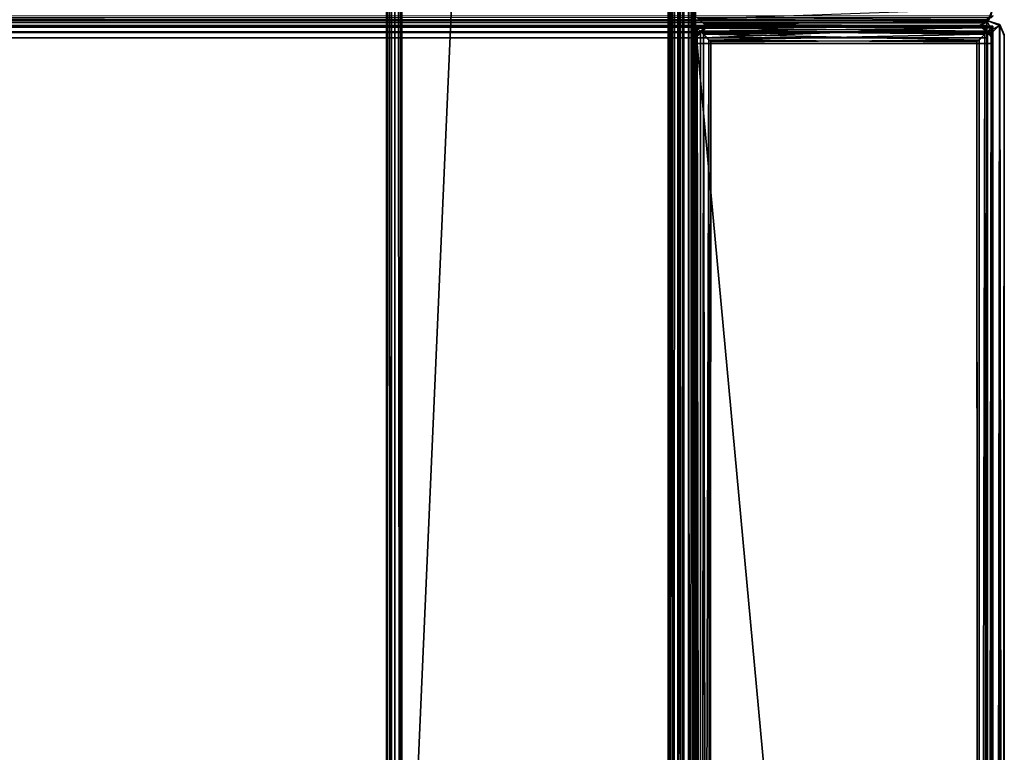
# Model space of a CAD drawing. Extents: x -487 to -211, y -649 to -534.
# Drawn here: x -375 to -372, y -627 to -625 of the extents above; entities that cross this region are included whole.
import ezdxf

# ---------------------------------------------------------------- set-up
doc = ezdxf.new("R2010")
doc.units = 0
doc.header["$LTSCALE"] = 96
doc.header["$MEASUREMENT"] = 0
for name, color, linetype in [('AFUFR-3-DMN-GB-EDLM-TV', 7, 'Continuous'), ('AFUFR-3-DMN-GBLM-SH', 7, 'Continuous'), ('AFUFR-3-DMN-TP-EDLM-SH', 7, 'Continuous'), ('AFUFR-3-DMN-TPLM-TH', 7, 'Continuous'), ('AFUFR-3-DRE-BK-EDLM-SV', 7, 'Continuous'), ('AFUFR-3-DRE-TP-EDLM-SH', 7, 'Continuous'), ('AFUFR-3-DRM-GB-EDLM-SV', 7, 'Continuous'), ('AFUFR-3-DRM-GB-EDLM-TV', 7, 'Continuous'), ('AFUFR-3-DRM-GBLM-SH', 7, 'Continuous'), ('AFUFR-3-DRM-TP-EDLM-SH', 7, 'Continuous'), ('AFUFR-3-DRM-TPLM-TH', 7, 'Continuous'), ('AFUFR-P', 7, 'Continuous'), ('MAIN_FURN', 7, 'Continuous')]:
    doc.layers.add(name, color=color, linetype=linetype)

# ---------------------------------------------------------------- blocks, each defined once
blk = doc.blocks.new('AR1039642RHELYRLRC')
at = {"layer": 'AFUFR-3-DMN-GB-EDLM-TV', "color": 5, "linetype": 'Continuous'}
for points in [[(1.0866, -32, 0.5588), (1.0866, -9.067, 0.5588), (1.1315, -9.0262, 0.56), (2.0945, -9.0275, 0.5588)], [(1.0866, -32, 0.5588), (2.0945, -9.0275, 0.5588), (2.0945, -32, 0.5588)], [(1.0881, -9.0708, 27.9461), (1.0902, -31.9616, 27.9537), (1.0866, -32, 27.9329), (1.0866, -9.0276, 27.9329)], [(1.0866, -32, 27.9329), (2.0945, -32, 27.9329), (2.0945, -9.0276, 27.9329), (1.0866, -9.0276, 27.9329)], [(1.1035, -9.0443, 0.5169), (1.0902, -9.066, 0.538), (1.0881, -31.9568, 0.5456), (1.1037, -31.9829, 0.5167)], [(1.0902, -31.9616, 27.9537), (1.0881, -9.0708, 27.9461), (1.1039, -9.0448, 27.9752)], [(1.1039, -9.0448, 27.9752), (1.1044, -31.9864, 27.9758), (1.0902, -31.9616, 27.9537)], [(1.1037, -31.9829, 0.5167), (1.1339, -9.0762, 0.4998), (1.1035, -9.0443, 0.5169)], [(1.1039, -9.0448, 27.9752), (1.1218, -9.0628, 27.9869), (1.1044, -31.9864, 27.9758)], [(2.0766, -31.9862, 0.5156), (2.0771, -9.0449, 0.5164), (2.0476, -9.0749, 0.4998)], [(2.083, -9.0372, 27.9677), (2.0869, -31.9904, 27.9633), (2.0648, -31.9707, 27.9845), (2.0664, -9.0562, 27.9836)], [(2.0922, -31.9581, 0.5419), (2.0913, -9.0665, 0.5389), (2.0771, -9.0449, 0.5164), (2.0766, -31.9862, 0.5156)], [(2.083, -9.0372, 27.9677), (2.0917, -9.0678, 27.9518), (2.0869, -31.9904, 27.9633)], [(2.0945, -32, 0.5588), (2.0945, -9.0275, 0.5588), (2.0913, -9.0665, 0.5389), (2.0922, -31.9581, 0.5419)], [(2.0945, -9.0276, 27.9329), (2.0945, -32, 27.9329), (2.0917, -9.0678, 27.9518)], [(1.0881, -31.9568, 0.5456), (1.0902, -9.066, 0.538), (1.0866, -9.067, 0.5588), (1.0866, -32, 0.5588)], [(1.1218, -31.9648, 0.5048), (1.1339, -9.0762, 0.4998), (1.1037, -31.9829, 0.5167)], [(1.1044, -31.9864, 27.9758), (1.1218, -9.0628, 27.9869), (1.1397, -31.947, 27.9919)], [(1.1397, -31.947, 27.9919), (1.1218, -9.0628, 27.9869), (1.1392, -9.08, 27.9919)], [(1.1218, -31.9648, 0.5048), (1.1391, -31.9475, 0.4998), (1.1339, -9.0762, 0.4998)], [(1.1391, -31.9475, 0.4998), (2.0419, -31.9471, 0.4998), (2.0476, -9.0749, 0.4998), (1.1339, -9.0762, 0.4998)], [(2.0415, -31.9475, 27.9919), (2.0419, -9.0805, 27.9919), (2.0664, -9.0562, 27.9836), (2.0648, -31.9707, 27.9845)], [(2.0766, -31.9862, 0.5156), (2.0476, -9.0749, 0.4998), (2.0419, -31.9471, 0.4998)], [(2.0869, -31.9904, 27.9633), (2.0917, -9.0678, 27.9518), (2.0945, -32, 27.9329)], [(1.1397, -31.947, 27.9919), (1.1392, -9.08, 27.9919), (2.0419, -9.0805, 27.9919), (2.0415, -31.9475, 27.9919)]]:
    blk.add_3dface(points, dxfattribs=at)
at = {"layer": 'AFUFR-3-DMN-GBLM-SH', "color": 42, "linetype": 'Continuous'}
for points, invisible_edges in [([(1.0866, -31.9409, 0.5588), (1.0866, -9.0866, 27.9329), (1.0866, -31.9409, 27.9329)], 1), ([(1.0866, -31.9409, 0.5588), (1.0866, -9.0866, 0.5588), (1.0866, -9.0866, 27.9329)], 12), ([(2.0945, -31.9409, 0.5588), (1.0866, -9.0866, 0.5588), (1.0866, -31.9409, 0.5588)], 1), ([(2.0945, -31.9409, 0.5588), (2.0945, -9.0866, 0.5588), (1.0866, -9.0866, 0.5588)], 12), ([(1.0866, -31.9409, 27.9329), (2.0945, -9.0866, 27.9329), (2.0945, -31.9409, 27.9329)], 1), ([(1.0866, -31.9409, 27.9329), (1.0866, -9.0866, 27.9329), (2.0945, -9.0866, 27.9329)], 12), ([(2.0945, -31.9409, 27.9329), (2.0945, -9.0866, 0.5588), (2.0945, -31.9409, 0.5588)], 1), ([(2.0945, -31.9409, 27.9329), (2.0945, -9.0866, 27.9329), (2.0945, -9.0866, 0.5588)], 12)]:
    blk.add_3dface(points, dxfattribs=dict(at, invisible_edges=invisible_edges))
at = {"layer": 'AFUFR-3-DMN-TP-EDLM-SH', "color": 5, "linetype": 'Continuous'}
for points in [[(1.055, -31.991, 28.9709), (1.0553, -3.0566, 28.9714), (1.0713, -3.0372, 28.9882), (1.0696, -32.0064, 28.987)], [(1.0713, -3.0372, 28.9882), (1.0862, -3.0668, 28.9966), (1.0925, -31.9768, 28.9982), (1.0696, -32.0064, 28.987)], [(1.0925, -31.9768, 28.9982), (1.0862, -3.0668, 28.9966), (1.1063, -3.0276, 28.9998), (1.1063, -32.0197, 28.9998)], [(1.1063, -32.0196, 27.9919), (1.1063, -3.0275, 27.9919), (1.0931, -3.0708, 27.9934)], [(1.1063, -32.0197, 28.9998), (1.1063, -3.0276, 28.9998), (1.1063, -3.0275, 27.9919), (1.1063, -32.0196, 27.9919)], [(1.0473, -3.0805, 28.9473), (1.0553, -3.0566, 28.9714), (1.055, -31.991, 28.9709), (1.0472, -31.9671, 28.9456)], [(1.0563, -31.9924, 28.0189), (1.0645, -3.0444, 28.0086), (1.0474, -3.0745, 28.0385)], [(1.0769, -32.0126, 27.9993), (1.0645, -3.0444, 28.0086), (1.0563, -31.9924, 28.0189)], [(1.0645, -3.0444, 28.0086), (1.0769, -32.0126, 27.9993), (1.0931, -3.0708, 27.9934)], [(1.0473, -3.0805, 28.9473), (1.0472, -31.9671, 28.9456), (1.0472, -31.9667, 28.0453), (1.0474, -3.0745, 28.0385)], [(1.0563, -31.9924, 28.0189), (1.0474, -3.0745, 28.0385), (1.0472, -31.9667, 28.0453)], [(1.1063, -32.0196, 27.9919), (1.0931, -3.0708, 27.9934), (1.0769, -32.0126, 27.9993)]]:
    blk.add_3dface(points, dxfattribs=at)
at = {"layer": 'AFUFR-3-DMN-TPLM-TH', "color": 42, "linetype": 'Continuous'}
for points, invisible_edges in [([(1.1063, -31.9606, 28.9998), (72.9409, -3.0866, 28.9998), (72.9409, -31.9606, 28.9998)], 1), ([(1.1063, -31.9606, 28.9998), (1.1063, -3.0866, 28.9998), (72.9409, -3.0866, 28.9998)], 12), ([(72.9409, -31.9606, 27.9919), (1.1063, -3.0866, 27.9919), (1.1063, -31.9606, 27.9919)], 1), ([(72.9409, -31.9606, 27.9919), (72.9409, -3.0866, 27.9919), (1.1063, -3.0866, 27.9919)], 12), ([(1.1063, -31.9606, 27.9919), (1.1063, -3.0866, 28.9998), (1.1063, -31.9606, 28.9998)], 1), ([(1.1063, -31.9606, 27.9919), (1.1063, -3.0866, 27.9919), (1.1063, -3.0866, 28.9998)], 12)]:
    blk.add_3dface(points, dxfattribs=dict(at, invisible_edges=invisible_edges))
at = {"layer": 'AFUFR-3-DRE-BK-EDLM-SV', "color": 5, "linetype": 'Continuous'}
for points in [[(0.0566, -13.997, 9.017), (0.0851, -13.9804, 9.0471), (0.0641, -13.9912, 40.968)], [(0.0566, -13.997, 9.017), (1.0175, -13.9876, 9.0301), (0.0851, -13.9804, 9.0471)], [(0.0641, -13.9912, 40.968), (0.092, -13.9803, 40.939), (0.9938, -13.9803, 40.9391), (1.0212, -13.9901, 40.966)], [(0.0641, -13.9912, 40.968), (0.0851, -13.9804, 9.0471), (0.092, -13.9803, 40.939)], [(0.0851, -13.9804, 9.0471), (0.9949, -13.9803, 9.0532), (0.9938, -13.9803, 40.9391), (0.092, -13.9803, 40.939)], [(0.0851, -13.9804, 9.0471), (1.0175, -13.9876, 9.0301), (0.9949, -13.9803, 9.0532)], [(1.0212, -13.9901, 40.966), (0.9938, -13.9803, 40.9391), (0.9949, -13.9803, 9.0532), (1.0175, -13.9876, 9.0301)], [(0.0394, -14.0394, 8.9998), (0.0566, -13.997, 9.017), (0.0444, -14.0156, 9.035)], [(0.0394, -14.0394, 8.9998), (1.0356, -14.0043, 9.0095), (0.0566, -13.997, 9.017)], [(0.0566, -13.997, 9.017), (0.0515, -14.0036, 40.9819), (0.0444, -14.0156, 9.035)], [(1.04, -14.0094, 40.9848), (0.0515, -14.0036, 40.9819), (0.0641, -13.9912, 40.968), (1.0212, -13.9901, 40.966)], [(0.0566, -13.997, 9.017), (0.0641, -13.9912, 40.968), (0.0515, -14.0036, 40.9819)], [(1.0356, -14.0043, 9.0095), (1.0175, -13.9876, 9.0301), (0.0566, -13.997, 9.017)], [(1.0356, -14.0043, 9.0095), (1.04, -14.0094, 40.9848), (1.0212, -13.9901, 40.966), (1.0175, -13.9876, 9.0301)]]:
    blk.add_3dface(points, dxfattribs=at)
at = {"layer": 'AFUFR-3-DRE-TP-EDLM-SH', "color": 5, "linetype": 'Continuous'}
for points in [[(0.0376, -14.0158, 41.0102), (12.0009, -14.0145, 41.0108), (0.0668, -14.0004, 41.0388)], [(0.043, -14.01, 41.9756), (0.0376, -14.0158, 41.0102), (0.0668, -14.0004, 41.0388)], [(11.9665, -14, 41.9472), (11.995, -14.0105, 41.9746), (0.043, -14.01, 41.9756), (0.0721, -14, 41.9471)], [(0.043, -14.01, 41.9756), (0.0668, -14.0004, 41.0388), (0.0721, -14, 41.9471)], [(0.0721, -14, 41.9471), (0.0668, -14.0004, 41.0388), (11.9668, -14, 41.0487), (11.9665, -14, 41.9472)], [(11.9668, -14, 41.0487), (0.0668, -14.0004, 41.0388), (12.0009, -14.0145, 41.0108)]]:
    blk.add_3dface(points, dxfattribs=at)
at = {"layer": 'AFUFR-3-DRM-GB-EDLM-SV', "color": 5, "linetype": 'Continuous'}
for points, invisible_edges in [([(1.0472, -13.9213, 9.0589), (0.0394, -13.9213, 9.0589), (0.9943, -13.9803, 9.0589), (1.044, -13.9412, 9.0588)], 6), ([(0.0394, -13.9213, 9.0589), (0.0417, -13.9386, 9.0589), (0.0857, -13.9802, 9.0589), (0.9943, -13.9803, 9.0589)], 10), ([(0.0923, -13.9803, 40.9329), (0.0451, -13.9487, 40.9329), (0.0394, -13.9213, 40.9329), (1.0472, -13.9213, 40.9329)], 9), ([(0.0417, -13.9386, 9.0589), (0.0555, -13.9623, 9.0589), (0.0857, -13.9802, 9.0589)], 12), ([(0.0451, -13.9487, 40.9329), (0.0923, -13.9803, 40.9329), (0.0691, -13.973, 40.9329)], 1), ([(0.9948, -13.9803, 40.9329), (0.0923, -13.9803, 40.9329), (1.0472, -13.9213, 40.9329), (1.0449, -13.9386, 40.9329)], 10), ([(0.9943, -13.9803, 9.0589), (1.0175, -13.973, 9.0589), (1.0348, -13.9576, 9.0589), (1.044, -13.9412, 9.0588)], 8), ([(0.9948, -13.9803, 40.9329), (1.0449, -13.9386, 40.9329), (1.0348, -13.9576, 40.9329), (1.0198, -13.9716, 40.9329)], 1)]:
    blk.add_3dface(points, dxfattribs=dict(at, invisible_edges=invisible_edges))
for points in [[(0.0394, -13.9213, 40.9329), (0.0394, -13.9213, 9.0589), (1.0472, -13.9213, 9.0589), (1.0472, -13.9213, 40.9329)], [(0.0417, -13.9386, 9.0589), (0.0394, -13.9213, 9.0589), (0.0394, -13.9213, 40.9329)], [(0.0451, -13.9487, 40.9329), (0.0417, -13.9386, 9.0589), (0.0394, -13.9213, 40.9329)], [(0.0451, -13.9487, 40.9329), (0.0555, -13.9623, 9.0589), (0.0417, -13.9386, 9.0589)], [(0.0691, -13.973, 40.9329), (0.0555, -13.9623, 9.0589), (0.0451, -13.9487, 40.9329)], [(1.0348, -13.9576, 40.9329), (1.0449, -13.9386, 40.9329), (1.044, -13.9412, 9.0588), (1.0348, -13.9576, 9.0589)], [(1.0449, -13.9386, 40.9329), (1.0472, -13.9213, 40.9329), (1.0472, -13.9213, 9.0589), (1.044, -13.9412, 9.0588)], [(0.0691, -13.973, 40.9329), (0.0857, -13.9802, 9.0589), (0.0555, -13.9623, 9.0589)], [(0.0923, -13.9803, 40.9329), (0.0857, -13.9802, 9.0589), (0.0691, -13.973, 40.9329)], [(0.0923, -13.9803, 40.9329), (0.9948, -13.9803, 40.9329), (0.9943, -13.9803, 9.0589), (0.0857, -13.9802, 9.0589)], [(0.9948, -13.9803, 40.9329), (1.0198, -13.9716, 40.9329), (1.0175, -13.973, 9.0589), (0.9943, -13.9803, 9.0589)], [(1.0198, -13.9716, 40.9329), (1.0348, -13.9576, 40.9329), (1.0348, -13.9576, 9.0589), (1.0175, -13.973, 9.0589)]]:
    blk.add_3dface(points, dxfattribs=at)
at = {"layer": 'AFUFR-3-DRM-GB-EDLM-TV', "color": 5, "linetype": 'Continuous'}
for points in [[(1.0472, -3.0275, 9.0588), (1.0472, -13.9803, 9.0588), (0.0394, -3.067, 9.0589), (0.0842, -3.0262, 9.06)], [(1.0472, -3.0276, 40.9329), (1.0472, -13.9393, 40.9329), (0.0394, -13.9802, 40.9329), (0.0394, -3.0685, 40.9329)], [(1.0445, -3.068, 40.9515), (1.0443, -13.9407, 40.9521), (1.0472, -13.9393, 40.9329), (1.0472, -3.0276, 40.9329)], [(1.0472, -13.9803, 9.0588), (1.0472, -3.0275, 9.0588), (1.0453, -3.0716, 9.0431)], [(0.0416, -13.9391, 9.0419), (0.0428, -3.0663, 9.0383), (0.0394, -3.067, 9.0589), (0.0394, -13.9394, 9.0588)], [(0.0394, -3.067, 9.0589), (1.0472, -13.9803, 9.0588), (0.0826, -13.9811, 9.0595), (0.0394, -13.9394, 9.0588)], [(0.0394, -3.0685, 40.9329), (0.0394, -13.9802, 40.9329), (0.045, -13.9742, 40.9601), (0.0421, -3.069, 40.9515)], [(0.0416, -13.9391, 9.0419), (0.0569, -13.9629, 9.0163), (0.056, -3.044, 9.0172), (0.0428, -3.0663, 9.0383)], [(0.0421, -3.069, 40.9515), (0.045, -13.9742, 40.9601), (0.0562, -3.0445, 40.9749)], [(0.045, -13.9742, 40.9601), (0.0663, -13.9531, 40.9829), (0.0562, -3.0445, 40.9749)], [(0.0852, -13.9331, 8.9999), (0.088, -3.0755, 8.9998), (0.056, -3.044, 9.0172), (0.0569, -13.9629, 9.0163)], [(0.0663, -13.9531, 40.9829), (0.0873, -3.0757, 40.9919), (0.0562, -3.0445, 40.9749)], [(0.9951, -3.0808, 40.9919), (1.0011, -13.9328, 40.9919), (1.0295, -3.0412, 40.976)], [(1.0202, -13.953, 9.0088), (1.0293, -3.0453, 9.0159), (1.0004, -3.0751, 8.9998)], [(1.0011, -13.9328, 40.9919), (1.0302, -13.9632, 40.975), (1.0295, -3.0412, 40.976)], [(1.0202, -13.953, 9.0088), (1.0408, -13.9736, 9.0305), (1.0293, -3.0453, 9.0159)], [(1.0408, -13.9736, 9.0305), (1.0453, -3.0716, 9.0431), (1.0293, -3.0453, 9.0159)], [(1.0302, -13.9632, 40.975), (1.0443, -13.9407, 40.9521), (1.0445, -3.068, 40.9515), (1.0295, -3.0412, 40.976)], [(0.0929, -13.9273, 40.9919), (0.0873, -3.0757, 40.9919), (0.0663, -13.9531, 40.9829)], [(0.0852, -13.9331, 8.9999), (0.9949, -13.9269, 8.9998), (1.0004, -3.0751, 8.9998), (0.088, -3.0755, 8.9998)], [(0.0929, -13.9273, 40.9919), (1.0011, -13.9328, 40.9919), (0.9951, -3.0808, 40.9919), (0.0873, -3.0757, 40.9919)], [(1.0202, -13.953, 9.0088), (1.0004, -3.0751, 8.9998), (0.9949, -13.9269, 8.9998)], [(1.0408, -13.9736, 9.0305), (1.0472, -13.9803, 9.0588), (1.0453, -3.0716, 9.0431)], [(0.0394, -13.9394, 9.0588), (0.0569, -13.9629, 9.0163), (0.0416, -13.9391, 9.0419)], [(0.0394, -13.9802, 40.9329), (1.0472, -13.9393, 40.9329), (1.0042, -13.9811, 40.9322)], [(0.0569, -13.9629, 9.0163), (0.0394, -13.9394, 9.0588), (0.0826, -13.9811, 9.0595)], [(0.0569, -13.9629, 9.0163), (1.0202, -13.953, 9.0088), (0.0852, -13.9331, 8.9999)], [(0.0663, -13.9531, 40.9829), (1.0011, -13.9328, 40.9919), (0.0929, -13.9273, 40.9919)], [(1.0302, -13.9632, 40.975), (1.0011, -13.9328, 40.9919), (0.0663, -13.9531, 40.9829)], [(0.0852, -13.9331, 8.9999), (1.0202, -13.953, 9.0088), (0.9949, -13.9269, 8.9998)], [(1.0042, -13.9811, 40.9322), (1.0472, -13.9393, 40.9329), (1.0302, -13.9632, 40.975)], [(1.0443, -13.9407, 40.9521), (1.0302, -13.9632, 40.975), (1.0472, -13.9393, 40.9329)], [(0.045, -13.9742, 40.9601), (0.0394, -13.9802, 40.9329), (1.0042, -13.9811, 40.9322)], [(0.045, -13.9742, 40.9601), (1.0302, -13.9632, 40.975), (0.0663, -13.9531, 40.9829)], [(1.0302, -13.9632, 40.975), (0.045, -13.9742, 40.9601), (1.0042, -13.9811, 40.9322)], [(1.0408, -13.9736, 9.0305), (1.0202, -13.953, 9.0088), (0.0569, -13.9629, 9.0163)], [(0.0826, -13.9811, 9.0595), (1.0408, -13.9736, 9.0305), (0.0569, -13.9629, 9.0163)], [(0.0826, -13.9811, 9.0595), (1.0472, -13.9803, 9.0588), (1.0408, -13.9736, 9.0305)]]:
    blk.add_3dface(points, dxfattribs=at)
at = {"layer": 'AFUFR-3-DRM-GBLM-SH', "color": 42, "linetype": 'Continuous'}
for points, invisible_edges in [([(0.0394, -13.9213, 9.0589), (0.0394, -3.0866, 40.9329), (0.0394, -13.9213, 40.9329)], 1), ([(0.0394, -13.9213, 9.0589), (0.0394, -3.0866, 9.0589), (0.0394, -3.0866, 40.9329)], 12), ([(1.0472, -13.9213, 9.0589), (0.0394, -3.0866, 9.0589), (0.0394, -13.9213, 9.0589)], 1), ([(1.0472, -13.9213, 9.0589), (1.0472, -3.0866, 9.0589), (0.0394, -3.0866, 9.0589)], 12), ([(0.0394, -13.9213, 40.9329), (1.0472, -3.0866, 40.9329), (1.0472, -13.9213, 40.9329)], 1), ([(0.0394, -13.9213, 40.9329), (0.0394, -3.0866, 40.9329), (1.0472, -3.0866, 40.9329)], 12), ([(1.0472, -13.9213, 40.9329), (1.0472, -3.0866, 9.0589), (1.0472, -13.9213, 9.0589)], 1), ([(1.0472, -13.9213, 40.9329), (1.0472, -3.0866, 40.9329), (1.0472, -3.0866, 9.0589)], 12), ([(1.0472, -13.9213, 9.0589), (0.0394, -13.9213, 40.9329), (1.0472, -13.9213, 40.9329)], 1), ([(1.0472, -13.9213, 9.0589), (0.0394, -13.9213, 9.0589), (0.0394, -13.9213, 40.9329)], 12)]:
    blk.add_3dface(points, dxfattribs=dict(at, invisible_edges=invisible_edges))
at = {"layer": 'AFUFR-3-DRM-TP-EDLM-SH', "color": 5, "linetype": 'Continuous'}
for points in [[(0.0421, -13.9588, 41.9976), (0.0307, -2.0066, 41.9934), (0.059, -2, 41.9998)], [(0.0421, -13.9588, 41.9976), (0.059, -2, 41.9998), (0.059, -13.9583, 41.9975)], [(0.0155, -13.986, 41.0105), (0.0181, -2.0161, 41.0079), (0, -2.0475, 41.039)], [(0.0162, -13.9823, 41.9821), (0, -13.9526, 41.9539), (0.0083, -2.0285, 41.9718)], [(0, -13.9526, 41.9539), (0, -2.0529, 41.9472), (0.0083, -2.0285, 41.9718)], [(0.0162, -13.9823, 41.9821), (0.0083, -2.0285, 41.9718), (0.0307, -2.0066, 41.9934)], [(0.0155, -13.986, 41.0105), (0.0404, -13.9595, 40.9947), (0.0398, -2.0396, 40.9948), (0.0181, -2.0161, 41.0079)], [(0.0162, -13.9823, 41.9821), (0.0307, -2.0066, 41.9934), (0.0421, -13.9588, 41.9976)], [(0, -2.0529, 41.9472), (0, -13.9526, 41.9539), (0, -13.947, 41.0458), (0, -2.0475, 41.039)], [(0.0155, -13.986, 41.0105), (0, -2.0475, 41.039), (0, -13.947, 41.0458)], [(0.059, -14, 40.9919), (0.059, -2.0417, 40.9943), (0.0398, -2.0396, 40.9948), (0.0404, -13.9595, 40.9947)], [(0, -13.9526, 41.9539), (0.0155, -13.986, 41.0105), (0, -13.947, 41.0458)], [(84.9606, -13.9409, 40.9919), (0.059, -13.9409, 40.9919), (0.059, -13.9409, 41.9998), (84.9606, -13.9409, 41.9998)], [(0.059, -13.9609, 40.9951), (0.059, -13.9409, 40.9919), (84.9606, -13.9409, 40.9919), (84.9606, -13.9583, 40.9943)], [(84.9606, -13.9409, 41.9998), (0.059, -13.9409, 41.9998), (0.059, -13.9583, 41.9975), (84.9606, -13.9609, 41.9966)], [(0.0162, -13.9823, 41.9821), (0.0155, -13.986, 41.0105), (0, -13.9526, 41.9539)], [(0.059, -14, 40.9919), (0.0404, -13.9595, 40.9947), (0.0155, -13.986, 41.0105)], [(0.0591, -13.9999, 41.9534), (0.0155, -13.986, 41.0105), (0.0162, -13.9823, 41.9821)], [(0.0162, -13.9823, 41.9821), (0.059, -13.9583, 41.9975), (0.0591, -13.9999, 41.9534)], [(0.059, -13.9583, 41.9975), (0.0162, -13.9823, 41.9821), (0.0421, -13.9588, 41.9976)], [(0.059, -13.9772, 41.0044), (0.059, -13.9609, 40.9951), (84.9606, -13.9583, 40.9943), (84.9606, -13.9772, 41.0044)], [(0.059, -13.9583, 41.9975), (0.0591, -13.982, 41.9837), (84.9606, -13.9772, 41.9873), (84.9606, -13.9609, 41.9966)], [(0.0591, -13.9999, 41.9534), (0.0591, -13.982, 41.9837), (0.059, -13.9583, 41.9975)], [(0.0591, -13.9926, 41.0216), (0.059, -13.9772, 41.0044), (84.9606, -13.9772, 41.0044), (84.9606, -13.9913, 41.0194)], [(84.9606, -13.9772, 41.9873), (0.0591, -13.982, 41.9837), (84.9606, -13.9926, 41.9701)], [(0.0591, -13.982, 41.9837), (0.0591, -13.9999, 41.9534), (84.9606, -13.9926, 41.9701)], [(0.0591, -13.9999, 41.9534), (0.059, -14, 40.9919), (0.0155, -13.986, 41.0105)], [(0.0591, -14, 41.0449), (0.0591, -13.9926, 41.0216), (84.9606, -13.9913, 41.0194), (84.9606, -14, 41.0444)], [(84.9606, -13.9926, 41.9701), (0.0591, -13.9999, 41.9534), (84.9606, -14, 41.9468)], [(0.0591, -13.9999, 41.9534), (0.0591, -14, 41.0449), (84.9606, -14, 41.0444), (84.9606, -14, 41.9468)]]:
    blk.add_3dface(points, dxfattribs=at)
for points, invisible_edges in [([(0.059, -2, 41.9998), (0.059, -2.0417, 40.9943), (0.059, -14, 40.9919), (0.059, -13.9583, 41.9975)], 5), ([(0.059, -13.9609, 40.9951), (0.0591, -14, 41.0449), (0.059, -13.9409, 41.9998), (0.059, -13.9409, 40.9919)], 3), ([(0.0591, -14, 41.0449), (0.0591, -13.9999, 41.9534), (0.059, -13.9583, 41.9975), (0.059, -13.9409, 41.9998)], 8), ([(0.0591, -13.9999, 41.9534), (0.059, -13.9583, 41.9975), (0.059, -14, 40.9919)], 2), ([(0.059, -13.9609, 40.9951), (0.059, -13.9772, 41.0044), (0.0591, -13.9926, 41.0216), (0.0591, -14, 41.0449)], 8)]:
    blk.add_3dface(points, dxfattribs=dict(at, invisible_edges=invisible_edges))
at = {"layer": 'AFUFR-3-DRM-TPLM-TH', "color": 42, "linetype": 'Continuous'}
for points, invisible_edges in [([(0.059, -13.9409, 41.9998), (84.9606, -2.0591, 41.9998), (84.9606, -13.9409, 41.9998)], 1), ([(0.059, -13.9409, 41.9998), (0.059, -2.0591, 41.9998), (84.9606, -2.0591, 41.9998)], 12), ([(84.9606, -13.9409, 40.9919), (0.059, -2.0591, 40.9919), (0.059, -13.9409, 40.9919)], 1), ([(84.9606, -13.9409, 40.9919), (84.9606, -2.0591, 40.9919), (0.059, -2.0591, 40.9919)], 12), ([(0.059, -13.9409, 40.9919), (0.059, -2.0591, 41.9998), (0.059, -13.9409, 41.9998)], 1), ([(0.059, -13.9409, 40.9919), (0.059, -2.0591, 40.9919), (0.059, -2.0591, 41.9998)], 12), ([(0.059, -13.9409, 40.9919), (84.9606, -13.9409, 41.9998), (84.9606, -13.9409, 40.9919)], 1), ([(0.059, -13.9409, 40.9919), (0.059, -13.9409, 41.9998), (84.9606, -13.9409, 41.9998)], 12)]:
    blk.add_3dface(points, dxfattribs=dict(at, invisible_edges=invisible_edges))
at = {"layer": 'AFUFR-P', "color": 1, "linetype": 'Continuous'}
for p, q in [((0.059, -2), (0.059, -13.9591)), ((0, -13.9526), (0.0083, -2.0285)), ((0.0083, -2.0285), (0.0162, -13.9823)), ((0.0181, -2.0161), (0.0155, -13.986)), ((0.0162, -13.9823), (0.0307, -2.0066)), ((0.0307, -2.0066), (0.0421, -13.9588)), ((0, -2.0475), (0, -13.947)), ((0.0155, -13.986), (0, -2.0475)), ((0, -2.0529), (0, -13.9526)), ((0, -2.0529), (0, -13.947)), ((0.0404, -13.9595), (0.0398, -2.0396)), ((0.059, -2.0591), (0.059, -13.9409)), ((0.059, -14), (0.059, -2.0591)), ((1.0472, -3.0275), (1.0472, -13.9803)), ((1.0472, -3.0276), (1.0472, -13.9393)), ((1.0713, -3.0372), (1.0696, -32.0064)), ((1.1063, -3.0276), (1.1063, -32.0197)), ((0.0394, -3.067), (0.0394, -13.9394)), ((0.0394, -13.9802), (0.0394, -3.0685)), ((0.0416, -13.9391), (0.0428, -3.0663)), ((0.0421, -3.069), (0.045, -13.9742)), ((0.0562, -3.0445), (0.045, -13.9742)), ((0.0569, -13.9629), (0.056, -3.044)), ((0.0562, -3.0445), (0.0663, -13.9531)), ((1.0293, -3.0453), (1.0202, -13.953)), ((1.0408, -13.9736), (1.0293, -3.0453)), ((1.0302, -13.9632), (1.0295, -3.0412)), ((1.0445, -3.068), (1.0443, -13.9407)), ((1.0553, -3.0566), (1.055, -31.991)), ((1.0563, -31.9924), (1.0645, -3.0444)), ((1.0645, -3.0444), (1.0769, -32.0126)), ((1.0925, -31.9768), (1.0862, -3.0668)), ((0.0394, -3.0866), (0.0394, -13.9213)), ((0.0663, -13.9531), (0.0873, -3.0757)), ((0.0852, -13.9331), (0.088, -3.0755)), ((0.0873, -3.0757), (0.0929, -13.9273)), ((1.0004, -3.0751), (0.9949, -13.9269)), ((1.0011, -13.9328), (0.9951, -3.0808)), ((1.0202, -13.953), (1.0004, -3.0751)), ((1.0453, -3.0716), (1.0408, -13.9736)), ((1.0474, -3.0745), (1.0472, -31.9667)), ((1.0473, -3.0805), (1.0472, -31.9671)), ((1.0472, -3.0866), (1.0472, -13.9213)), ((1.0563, -31.9924), (1.0474, -3.0745)), ((1.0769, -32.0126), (1.0931, -3.0708)), ((1.1063, -32.0196), (1.0931, -3.0708)), ((1.1063, -3.0866), (1.1063, -31.9606)), ((1.0866, -32), (1.0866, -9.0276)), ((1.1035, -9.0443), (1.1037, -31.9829)), ((1.1039, -9.0448), (1.1044, -31.9864)), ((2.0771, -9.0449), (2.0766, -31.9862)), ((2.083, -9.0372), (2.0869, -31.9904)), ((2.0945, -32), (2.0945, -9.0275)), ((2.0945, -9.0276), (2.0945, -32)), ((1.0866, -9.067), (1.0866, -32)), ((1.0881, -31.9568), (1.0902, -9.066)), ((1.0881, -9.0708), (1.0902, -31.9616)), ((1.1044, -31.9864), (1.1218, -9.0628)), ((1.1397, -31.947), (1.1218, -9.0628)), ((1.1218, -31.9648), (1.1339, -9.0762)), ((1.1391, -31.9475), (1.1339, -9.0762)), ((2.0476, -9.0749), (2.0419, -31.9471)), ((2.0664, -9.0562), (2.0648, -31.9707)), ((2.0869, -31.9904), (2.0917, -9.0678)), ((2.0922, -31.9581), (2.0913, -9.0665)), ((1.0866, -9.0866), (1.0866, -31.9409)), ((1.1397, -31.947), (1.1392, -9.08)), ((2.0415, -31.9475), (2.0419, -9.0805)), ((2.0945, -9.0866), (2.0945, -31.9409)), ((0, -13.9526), (0, -13.947)), ((0.0155, -13.986), (0, -13.947)), ((1.0472, -13.9213), (0.0394, -13.9213)), ((0.0394, -13.9213), (0.0417, -13.9386)), ((0.0451, -13.9487), (0.0394, -13.9213)), ((0.0394, -13.9213), (1.0472, -13.9213)), ((0.0416, -13.9391), (0.0394, -13.9394)), ((0.0826, -13.9811), (0.0394, -13.9394)), ((0.0569, -13.9629), (0.0394, -13.9394)), ((0.0569, -13.9629), (0.0416, -13.9391)), ((0.0555, -13.9623), (0.0417, -13.9386)), ((0.0451, -13.9487), (0.0417, -13.9386)), ((0.0451, -13.9487), (0.0555, -13.9623)), ((0.0691, -13.973), (0.0451, -13.9487)), ((0.0852, -13.9331), (0.0569, -13.9629)), ((84.9606, -13.9409), (0.059, -13.9409)), ((0.059, -13.948), (0.059, -13.9409)), ((0.059, -13.9409), (84.9606, -13.9409)), ((0.059, -13.9409), (0.0591, -13.9999)), ((0.059, -13.9409), (0.0591, -14)), ((0.059, -13.9591), (0.059, -13.948)), ((0.0663, -13.9531), (0.0929, -13.9273)), ((0.0663, -13.9531), (1.0011, -13.9328)), ((0.0852, -13.9331), (0.9949, -13.9269)), ((0.0852, -13.9331), (1.0202, -13.953)), ((0.0929, -13.9273), (1.0011, -13.9328)), ((1.0202, -13.953), (0.9949, -13.9269)), ((1.0302, -13.9632), (1.0011, -13.9328)), ((1.0042, -13.9811), (1.0472, -13.9393)), ((1.0472, -13.9393), (1.0302, -13.9632)), ((1.0443, -13.9407), (1.0302, -13.9632)), ((1.0348, -13.9576), (1.0449, -13.9386)), ((1.0348, -13.9576), (1.044, -13.9412)), ((1.0472, -13.9213), (1.044, -13.9412)), ((1.0449, -13.9386), (1.044, -13.9412)), ((1.0472, -13.9393), (1.0443, -13.9407)), ((1.0449, -13.9386), (1.0472, -13.9213)), ((0, -13.9526), (0.0155, -13.986)), ((0, -13.9526), (0.0162, -13.9823)), ((0.0404, -13.9595), (0.0155, -13.986)), ((0.0162, -13.9823), (0.0155, -13.986)), ((0.0162, -13.9823), (0.0421, -13.9588)), ((0.0162, -13.9823), (0.059, -13.9591)), ((0.0597, -14.0008), (0.0162, -13.9823)), ((0.045, -13.9742), (0.0394, -13.9802)), ((1.0042, -13.9811), (0.0394, -13.9802)), ((0.059, -14), (0.0404, -13.9595)), ((0.0421, -13.9588), (0.059, -13.9591)), ((0.045, -13.9742), (0.0663, -13.9531)), ((0.045, -13.9742), (1.0302, -13.9632)), ((1.0042, -13.9811), (0.045, -13.9742)), ((0.0555, -13.9623), (0.0857, -13.9802)), ((0.0691, -13.973), (0.0555, -13.9623)), ((0.0566, -13.997), (0.0851, -13.9804)), ((0.0569, -13.9629), (1.0202, -13.953)), ((0.0569, -13.9629), (1.0408, -13.9736)), ((0.0826, -13.9811), (0.0569, -13.9629)), ((84.9606, -13.9609), (0.059, -13.9583)), ((0.059, -13.9652), (0.059, -13.9583)), ((84.9606, -13.9583), (0.059, -13.9609)), ((0.0591, -13.9652), (0.059, -13.9591)), ((0.059, -13.9591), (0.059, -13.9609)), ((0.059, -13.9772), (0.059, -13.9609)), ((0.0591, -13.982), (0.059, -13.9652)), ((84.9606, -13.9772), (0.059, -13.9772)), ((0.0591, -13.9926), (0.059, -13.9772)), ((0.059, -13.9772), (0.0591, -14)), ((0.0596, -13.9936), (0.0591, -13.9652)), ((84.9606, -13.9772), (0.0591, -13.982)), ((0.0591, -13.982), (0.0591, -13.9935)), ((84.9606, -13.9926), (0.0591, -13.982)), ((0.0641, -13.9912), (0.092, -13.9803)), ((0.0641, -13.9912), (0.0851, -13.9804)), ((0.0663, -13.9531), (1.0302, -13.9632)), ((0.0691, -13.973), (0.0857, -13.9802)), ((0.0691, -13.973), (0.0923, -13.9803)), ((0.0826, -13.9811), (1.0408, -13.9736)), ((0.0826, -13.9811), (1.0472, -13.9803)), ((0.0851, -13.9804), (0.9938, -13.9803)), ((0.0851, -13.9804), (0.092, -13.9803)), ((0.0851, -13.9804), (1.0175, -13.9876)), ((0.0923, -13.9803), (0.0857, -13.9802)), ((0.9938, -13.9803), (0.0857, -13.9802)), ((0.092, -13.9803), (0.9938, -13.9803)), ((0.9938, -13.9803), (0.9948, -13.9803)), ((1.0212, -13.9901), (0.9938, -13.9803)), ((1.0175, -13.973), (0.9943, -13.9803)), ((1.0198, -13.9716), (0.9948, -13.9803)), ((1.0175, -13.973), (0.9948, -13.9803)), ((0.9948, -13.9803), (0.9949, -13.9803)), ((0.9949, -13.9803), (1.0175, -13.9876)), ((1.0042, -13.9811), (1.0302, -13.9632)), ((1.0175, -13.973), (1.0348, -13.9576)), ((1.0198, -13.9716), (1.0175, -13.973)), ((1.0348, -13.9576), (1.0198, -13.9716)), ((1.0408, -13.9736), (1.0202, -13.953)), ((1.0472, -13.9803), (1.0408, -13.9736)), ((0.0597, -14.0008), (0.0155, -13.986)), ((0.059, -14), (0.0155, -13.986)), ((0.0376, -14.0158), (0.0668, -14.0004)), ((0.0566, -13.997), (0.0394, -14.0394)), ((0.043, -14.01), (0.0721, -14)), ((0.043, -14.01), (0.0668, -14.0004)), ((0.0566, -13.997), (0.0444, -14.0156)), ((0.0549, -13.9992), (0.0515, -14.0036)), ((0.0515, -14.0036), (0.0557, -13.9995)), ((0.0566, -13.997), (0.0549, -13.9992)), ((0.0557, -13.9995), (0.0641, -13.9912)), ((0.0566, -13.997), (1.0175, -13.9876)), ((0.0566, -13.997), (0.0641, -13.9912)), ((0.0566, -13.997), (1.0356, -14.0043)), ((0.0597, -14.0008), (0.059, -14)), ((84.9606, -13.9913), (0.0591, -13.9926)), ((0.0591, -13.9926), (0.0591, -14)), ((0.0591, -13.9935), (0.0591, -13.9999)), ((0.0597, -13.9999), (0.0591, -13.9999)), ((0.0597, -13.9999), (0.0591, -13.9999)), ((0.0591, -14), (0.0591, -13.9999)), ((0.0597, -14), (0.0591, -14)), ((0.0597, -14.0008), (0.0596, -13.9936)), ((84.9606, -13.9926), (0.0597, -13.9999)), ((84.9606, -14), (0.0597, -13.9999)), ((0.0721, -14), (0.0597, -14)), ((0.0641, -13.9912), (1.0212, -13.9901)), ((0.0721, -14), (0.0668, -14.0004)), ((11.9665, -14), (0.0668, -14.0004)), ((0.0668, -14.0004), (12.0009, -14.0145)), ((11.9665, -14), (0.0721, -14)), ((1.0356, -14.0043), (1.0175, -13.9876)), ((1.0175, -13.9876), (1.04, -14.0094)), ((1.0212, -13.9901), (1.0175, -13.9876)), ((1.0212, -13.9901), (1.04, -14.0094))]:
    blk.add_line(p, q, dxfattribs=at)

msp = doc.modelspace()

# ---------------------------------------------------------------- block references
at = {"layer": 'MAIN_FURN', "color": 92, "linetype": 'Continuous', "rotation": 180}
msp.add_blockref('AR1039642RHELYRLRC', (-372, -639), dxfattribs=at)

doc.saveas('drawing.dxf')
